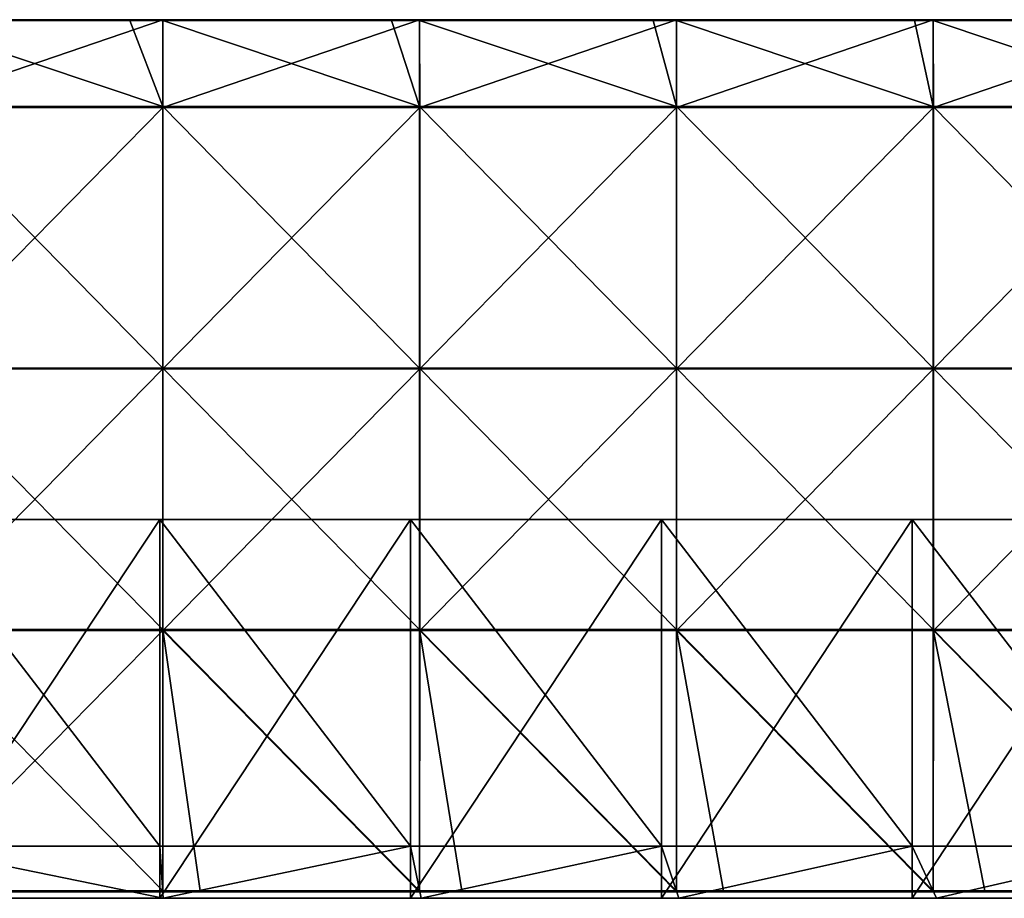
# Model space of a CAD drawing. Units: millimetres. Extents: x -1192 to 1192, y -550 to 10.
# Drawn here: x -596 to -295, y -550 to -281 of the extents above; entities that cross this region are included whole.
import ezdxf

# ---------------------------------------------------------------- set-up
doc = ezdxf.new("R2010")
doc.units = ezdxf.units.MM
doc.header["$LTSCALE"] = 65.185185
for name, color, linetype in [('101', 7, 'CONTINUOUS'), ('103', 7, 'CONTINUOUS'), ('15', 7, 'CONTINUOUS'), ('33', 7, 'CONTINUOUS'), ('34', 7, 'CONTINUOUS'), ('35', 7, 'CONTINUOUS'), ('36', 7, 'CONTINUOUS'), ('5', 7, 'CONTINUOUS'), ('94', 7, 'CONTINUOUS'), ('95', 7, 'CONTINUOUS'), ('96', 7, 'CONTINUOUS'), ('98', 7, 'CONTINUOUS')]:
    doc.layers.add(name, color=color, linetype=linetype)

msp = doc.modelspace()

# ---------------------------------------------------------------- linework, layer by layer
at = {"layer": '101', "linetype": 'Continuous'}
for points in [[(-541.19, -547.75, 505), (-552.68, -547.75, 505), (-621.27, -547.88, 504.97), (-541.19, -547.75, 505)], [(-541.19, -547.75, 505), (-621.27, -547.88, 504.97), (-541.19, -547.88, 504.97), (-541.19, -547.75, 505)], [(-552.68, -547.75, 505), (-621.27, -547.75, 505), (-621.27, -547.88, 504.97), (-552.68, -547.75, 505)], [(-621.27, -547.88, 504.97), (-621.27, -547.97, 504.88), (-541.19, -547.88, 504.97), (-621.27, -547.88, 504.97)], [(-541.19, -547.88, 504.97), (-621.27, -547.97, 504.88), (-541.19, -547.97, 504.88), (-541.19, -547.88, 504.97)], [(-621.27, -548, 504.75), (-552.68, -548, 504.75), (-541.19, -547.97, 504.88), (-621.27, -548, 504.75)], [(-621.27, -547.97, 504.88), (-621.27, -548, 504.75), (-541.19, -547.97, 504.88), (-621.27, -547.97, 504.88)], [(-552.68, -548, 504.75), (-541.19, -548, 504.75), (-541.19, -547.97, 504.88), (-552.68, -548, 504.75)], [(-461.11, -547.75, 505), (-474.05, -547.75, 505), (-541.19, -547.88, 504.97), (-461.11, -547.75, 505)], [(-461.11, -547.75, 505), (-541.19, -547.88, 504.97), (-461.11, -547.88, 504.97), (-461.11, -547.75, 505)], [(-474.05, -547.75, 505), (-541.19, -547.75, 505), (-541.19, -547.88, 504.97), (-474.05, -547.75, 505)], [(-541.19, -547.88, 504.97), (-541.19, -547.97, 504.88), (-461.11, -547.88, 504.97), (-541.19, -547.88, 504.97)], [(-461.11, -547.88, 504.97), (-541.19, -547.97, 504.88), (-461.11, -547.97, 504.88), (-461.11, -547.88, 504.97)], [(-541.19, -548, 504.75), (-474.05, -548, 504.75), (-461.11, -547.97, 504.88), (-541.19, -548, 504.75)], [(-541.19, -547.97, 504.88), (-541.19, -548, 504.75), (-461.11, -547.97, 504.88), (-541.19, -547.97, 504.88)], [(-474.05, -548, 504.75), (-461.11, -548, 504.75), (-461.11, -547.97, 504.88), (-474.05, -548, 504.75)], [(-381.03, -547.75, 505), (-395.42, -547.75, 505), (-461.11, -547.88, 504.97), (-381.03, -547.75, 505)], [(-381.03, -547.75, 505), (-461.11, -547.88, 504.97), (-381.03, -547.88, 504.97), (-381.03, -547.75, 505)], [(-395.42, -547.75, 505), (-461.11, -547.75, 505), (-461.11, -547.88, 504.97), (-395.42, -547.75, 505)], [(-461.11, -547.88, 504.97), (-461.11, -547.97, 504.88), (-381.03, -547.88, 504.97), (-461.11, -547.88, 504.97)], [(-381.03, -547.88, 504.97), (-461.11, -547.97, 504.88), (-381.03, -547.97, 504.88), (-381.03, -547.88, 504.97)], [(-461.11, -548, 504.75), (-395.42, -548, 504.75), (-381.03, -547.97, 504.88), (-461.11, -548, 504.75)], [(-461.11, -547.97, 504.88), (-461.11, -548, 504.75), (-381.03, -547.97, 504.88), (-461.11, -547.97, 504.88)], [(-395.42, -548, 504.75), (-381.03, -548, 504.75), (-381.03, -547.97, 504.88), (-395.42, -548, 504.75)], [(-300.95, -547.75, 505), (-316.78, -547.75, 505), (-381.03, -547.88, 504.97), (-300.95, -547.75, 505)], [(-300.95, -547.75, 505), (-381.03, -547.88, 504.97), (-300.95, -547.88, 504.97), (-300.95, -547.75, 505)], [(-316.78, -547.75, 505), (-381.03, -547.75, 505), (-381.03, -547.88, 504.97), (-316.78, -547.75, 505)], [(-381.03, -547.88, 504.97), (-381.03, -547.97, 504.88), (-300.95, -547.88, 504.97), (-381.03, -547.88, 504.97)], [(-300.95, -547.88, 504.97), (-381.03, -547.97, 504.88), (-300.95, -547.97, 504.88), (-300.95, -547.88, 504.97)], [(-381.03, -548, 504.75), (-316.78, -548, 504.75), (-300.95, -547.97, 504.88), (-381.03, -548, 504.75)], [(-381.03, -547.97, 504.88), (-381.03, -548, 504.75), (-300.95, -547.97, 504.88), (-381.03, -547.97, 504.88)], [(-316.78, -548, 504.75), (-300.95, -548, 504.75), (-300.95, -547.97, 504.88), (-316.78, -548, 504.75)], [(-220.87, -547.75, 505), (-238.15, -547.75, 505), (-300.95, -547.88, 504.97), (-220.87, -547.75, 505)], [(-220.87, -547.75, 505), (-300.95, -547.88, 504.97), (-220.87, -547.88, 504.97), (-220.87, -547.75, 505)], [(-238.15, -547.75, 505), (-300.95, -547.75, 505), (-300.95, -547.88, 504.97), (-238.15, -547.75, 505)], [(-300.95, -547.88, 504.97), (-300.95, -547.97, 504.88), (-220.87, -547.88, 504.97), (-300.95, -547.88, 504.97)], [(-220.87, -547.88, 504.97), (-300.95, -547.97, 504.88), (-220.87, -547.97, 504.88), (-220.87, -547.88, 504.97)], [(-300.95, -548, 504.75), (-238.15, -548, 504.75), (-220.87, -547.97, 504.88), (-300.95, -548, 504.75)], [(-300.95, -547.97, 504.88), (-300.95, -548, 504.75), (-220.87, -547.97, 504.88), (-300.95, -547.97, 504.88)]]:
    msp.add_3dface(points, dxfattribs=at)
at = {"layer": '103', "linetype": 'Continuous'}
for points in [[(-562.73, -281, 504.75), (-631.32, -281, 504.75), (-642.81, -281.03, 504.88), (-562.73, -281, 504.75)], [(-562.73, -281.03, 504.88), (-562.73, -281, 504.75), (-642.81, -281.03, 504.88), (-562.73, -281.03, 504.88)], [(-562.73, -281.12, 504.97), (-562.73, -281.03, 504.88), (-642.81, -281.12, 504.97), (-562.73, -281.12, 504.97)], [(-642.81, -281.12, 504.97), (-562.73, -281.03, 504.88), (-642.81, -281.03, 504.88), (-642.81, -281.12, 504.97)], [(-642.81, -281.25, 505), (-631.32, -281.25, 505), (-562.73, -281.12, 504.97), (-642.81, -281.25, 505)], [(-642.81, -281.25, 505), (-562.73, -281.12, 504.97), (-642.81, -281.12, 504.97), (-642.81, -281.25, 505)], [(-631.32, -281.25, 505), (-562.73, -281.25, 505), (-562.73, -281.12, 504.97), (-631.32, -281.25, 505)], [(-482.65, -281, 504.75), (-552.68, -281, 504.75), (-562.73, -281.03, 504.88), (-482.65, -281, 504.75)], [(-482.65, -281.03, 504.88), (-482.65, -281, 504.75), (-562.73, -281.03, 504.88), (-482.65, -281.03, 504.88)], [(-552.68, -281, 504.75), (-562.73, -281, 504.75), (-562.73, -281.03, 504.88), (-552.68, -281, 504.75)], [(-482.65, -281.12, 504.97), (-482.65, -281.03, 504.88), (-562.73, -281.12, 504.97), (-482.65, -281.12, 504.97)], [(-562.73, -281.12, 504.97), (-482.65, -281.03, 504.88), (-562.73, -281.03, 504.88), (-562.73, -281.12, 504.97)], [(-562.73, -281.25, 505), (-552.68, -281.25, 505), (-482.65, -281.12, 504.97), (-562.73, -281.25, 505)], [(-562.73, -281.25, 505), (-482.65, -281.12, 504.97), (-562.73, -281.12, 504.97), (-562.73, -281.25, 505)], [(-552.68, -281.25, 505), (-482.65, -281.25, 505), (-482.65, -281.12, 504.97), (-552.68, -281.25, 505)], [(-402.57, -281, 504.75), (-474.05, -281, 504.75), (-482.65, -281.03, 504.88), (-402.57, -281, 504.75)], [(-402.57, -281.03, 504.88), (-402.57, -281, 504.75), (-482.65, -281.03, 504.88), (-402.57, -281.03, 504.88)], [(-474.05, -281, 504.75), (-482.65, -281, 504.75), (-482.65, -281.03, 504.88), (-474.05, -281, 504.75)], [(-402.57, -281.12, 504.97), (-402.57, -281.03, 504.88), (-482.65, -281.12, 504.97), (-402.57, -281.12, 504.97)], [(-482.65, -281.12, 504.97), (-402.57, -281.03, 504.88), (-482.65, -281.03, 504.88), (-482.65, -281.12, 504.97)], [(-482.65, -281.25, 505), (-474.05, -281.25, 505), (-402.57, -281.12, 504.97), (-482.65, -281.25, 505)], [(-482.65, -281.25, 505), (-402.57, -281.12, 504.97), (-482.65, -281.12, 504.97), (-482.65, -281.25, 505)], [(-474.05, -281.25, 505), (-402.57, -281.25, 505), (-402.57, -281.12, 504.97), (-474.05, -281.25, 505)], [(-322.49, -281, 504.75), (-395.42, -281, 504.75), (-402.57, -281.03, 504.88), (-322.49, -281, 504.75)], [(-322.49, -281.03, 504.88), (-322.49, -281, 504.75), (-402.57, -281.03, 504.88), (-322.49, -281.03, 504.88)], [(-395.42, -281, 504.75), (-402.57, -281, 504.75), (-402.57, -281.03, 504.88), (-395.42, -281, 504.75)], [(-322.49, -281.12, 504.97), (-322.49, -281.03, 504.88), (-402.57, -281.12, 504.97), (-322.49, -281.12, 504.97)], [(-402.57, -281.12, 504.97), (-322.49, -281.03, 504.88), (-402.57, -281.03, 504.88), (-402.57, -281.12, 504.97)], [(-402.57, -281.25, 505), (-395.42, -281.25, 505), (-322.49, -281.12, 504.97), (-402.57, -281.25, 505)], [(-402.57, -281.25, 505), (-322.49, -281.12, 504.97), (-402.57, -281.12, 504.97), (-402.57, -281.25, 505)], [(-395.42, -281.25, 505), (-322.49, -281.25, 505), (-322.49, -281.12, 504.97), (-395.42, -281.25, 505)], [(-242.41, -281, 504.75), (-316.78, -281, 504.75), (-322.49, -281.03, 504.88), (-242.41, -281, 504.75)], [(-242.41, -281.03, 504.88), (-242.41, -281, 504.75), (-322.49, -281.03, 504.88), (-242.41, -281.03, 504.88)], [(-316.78, -281, 504.75), (-322.49, -281, 504.75), (-322.49, -281.03, 504.88), (-316.78, -281, 504.75)], [(-242.41, -281.12, 504.97), (-242.41, -281.03, 504.88), (-322.49, -281.12, 504.97), (-242.41, -281.12, 504.97)], [(-322.49, -281.12, 504.97), (-242.41, -281.03, 504.88), (-322.49, -281.03, 504.88), (-322.49, -281.12, 504.97)], [(-322.49, -281.25, 505), (-316.78, -281.25, 505), (-242.41, -281.12, 504.97), (-322.49, -281.25, 505)], [(-322.49, -281.25, 505), (-242.41, -281.12, 504.97), (-322.49, -281.12, 504.97), (-322.49, -281.25, 505)], [(-316.78, -281.25, 505), (-242.41, -281.25, 505), (-242.41, -281.12, 504.97), (-316.78, -281.25, 505)]]:
    msp.add_3dface(points, dxfattribs=at)
at = {"layer": '15', "linetype": 'Continuous'}
for points in [[(-631.47, -550, 480), (-552.53, -550, 480), (-630.4, -534, 480), (-631.47, -550, 480)], [(-630.4, -534, 480), (-552.53, -550, 480), (-553.6, -534, 480), (-630.4, -534, 480)], [(-553.6, -534, 480), (-552.53, -550, 480), (-476.8, -534, 480), (-553.6, -534, 480)], [(-552.53, -550, 480), (-473.6, -550, 480), (-476.8, -534, 480), (-552.53, -550, 480)], [(-476.8, -534, 480), (-473.6, -550, 480), (-400, -534, 480), (-476.8, -534, 480)], [(-473.6, -550, 480), (-394.67, -550, 480), (-400, -534, 480), (-473.6, -550, 480)], [(-400, -534, 480), (-394.67, -550, 480), (-323.2, -534, 480), (-400, -534, 480)], [(-394.67, -550, 480), (-315.73, -550, 480), (-323.2, -534, 480), (-394.67, -550, 480)], [(-323.2, -534, 480), (-315.73, -550, 480), (-246.4, -534, 480), (-323.2, -534, 480)], [(-315.73, -550, 480), (-236.8, -550, 480), (-246.4, -534, 480), (-315.73, -550, 480)]]:
    msp.add_3dface(points, dxfattribs=at)
at = {"layer": '33', "linetype": 'Continuous'}
for points in [[(-553.6, -550, 60), (-630.4, -550, 60), (-553.6, -434, 60), (-553.6, -550, 60)], [(-553.6, -434, 60), (-630.4, -550, 60), (-630.4, -434, 60), (-553.6, -434, 60)], [(-476.8, -550, 60), (-553.6, -550, 60), (-476.8, -434, 60), (-476.8, -550, 60)], [(-476.8, -434, 60), (-553.6, -550, 60), (-553.6, -434, 60), (-476.8, -434, 60)], [(-400, -550, 60), (-476.8, -550, 60), (-400, -434, 60), (-400, -550, 60)], [(-400, -434, 60), (-476.8, -550, 60), (-476.8, -434, 60), (-400, -434, 60)], [(-323.2, -550, 60), (-400, -550, 60), (-323.2, -434, 60), (-323.2, -550, 60)], [(-323.2, -434, 60), (-400, -550, 60), (-400, -434, 60), (-323.2, -434, 60)], [(-246.4, -550, 60), (-323.2, -550, 60), (-246.4, -434, 60), (-246.4, -550, 60)], [(-246.4, -434, 60), (-323.2, -550, 60), (-323.2, -434, 60), (-246.4, -434, 60)]]:
    msp.add_3dface(points, dxfattribs=at)
at = {"layer": '34', "linetype": 'Continuous'}
for points in [[(-553.6, -434, 60), (-630.4, -434, 60), (-553.6, -434, 76), (-553.6, -434, 60)], [(-553.6, -434, 76), (-630.4, -434, 60), (-630.4, -434, 76), (-553.6, -434, 76)], [(-476.8, -434, 60), (-553.6, -434, 60), (-476.8, -434, 76), (-476.8, -434, 60)], [(-476.8, -434, 76), (-553.6, -434, 60), (-553.6, -434, 76), (-476.8, -434, 76)], [(-400, -434, 60), (-476.8, -434, 60), (-400, -434, 76), (-400, -434, 60)], [(-400, -434, 76), (-476.8, -434, 60), (-476.8, -434, 76), (-400, -434, 76)], [(-323.2, -434, 60), (-400, -434, 60), (-323.2, -434, 76), (-323.2, -434, 60)], [(-323.2, -434, 76), (-400, -434, 60), (-400, -434, 76), (-323.2, -434, 76)], [(-246.4, -434, 60), (-323.2, -434, 60), (-246.4, -434, 76), (-246.4, -434, 60)], [(-246.4, -434, 76), (-323.2, -434, 60), (-323.2, -434, 76), (-246.4, -434, 76)]]:
    msp.add_3dface(points, dxfattribs=at)
at = {"layer": '35', "linetype": 'Continuous'}
for points in [[(-553.6, -434, 76), (-630.4, -434, 76), (-553.6, -534, 76), (-553.6, -434, 76)], [(-553.6, -534, 76), (-630.4, -434, 76), (-630.4, -534, 76), (-553.6, -534, 76)], [(-476.8, -434, 76), (-553.6, -434, 76), (-476.8, -534, 76), (-476.8, -434, 76)], [(-476.8, -534, 76), (-553.6, -434, 76), (-553.6, -534, 76), (-476.8, -534, 76)], [(-400, -434, 76), (-476.8, -434, 76), (-400, -534, 76), (-400, -434, 76)], [(-400, -534, 76), (-476.8, -434, 76), (-476.8, -534, 76), (-400, -534, 76)], [(-323.2, -434, 76), (-400, -434, 76), (-323.2, -534, 76), (-323.2, -434, 76)], [(-323.2, -534, 76), (-400, -434, 76), (-400, -534, 76), (-323.2, -534, 76)], [(-246.4, -434, 76), (-323.2, -434, 76), (-246.4, -534, 76), (-246.4, -434, 76)], [(-246.4, -534, 76), (-323.2, -434, 76), (-323.2, -534, 76), (-246.4, -534, 76)]]:
    msp.add_3dface(points, dxfattribs=at)
at = {"layer": '36', "linetype": 'Continuous'}
for points in [[(-630.4, -534, 480), (-553.6, -534, 480), (-630.4, -534, 476.32), (-630.4, -534, 480)], [(-630.4, -534, 476.32), (-553.6, -534, 480), (-553.6, -534, 476.32), (-630.4, -534, 476.32)], [(-553.6, -534, 76), (-630.4, -534, 76), (-553.6, -534, 156), (-553.6, -534, 76)], [(-630.4, -534, 76), (-630.4, -534, 156), (-553.6, -534, 156), (-630.4, -534, 76)], [(-630.4, -534, 476.32), (-553.6, -534, 476.32), (-630.4, -534, 396.24), (-630.4, -534, 476.32)], [(-630.4, -534, 396.24), (-553.6, -534, 476.32), (-553.6, -534, 396.24), (-630.4, -534, 396.24)], [(-630.4, -534, 396.24), (-553.6, -534, 396.24), (-630.4, -534, 316.16), (-630.4, -534, 396.24)], [(-630.4, -534, 316.16), (-553.6, -534, 396.24), (-553.6, -534, 316.16), (-630.4, -534, 316.16)], [(-630.4, -534, 316.16), (-553.6, -534, 316.16), (-630.4, -534, 236.08), (-630.4, -534, 316.16)], [(-630.4, -534, 236.08), (-553.6, -534, 316.16), (-553.6, -534, 236.08), (-630.4, -534, 236.08)], [(-630.4, -534, 236.08), (-553.6, -534, 236.08), (-630.4, -534, 156), (-630.4, -534, 236.08)], [(-630.4, -534, 156), (-553.6, -534, 236.08), (-553.6, -534, 156), (-630.4, -534, 156)], [(-553.6, -534, 480), (-476.8, -534, 480), (-553.6, -534, 476.32), (-553.6, -534, 480)], [(-553.6, -534, 476.32), (-476.8, -534, 480), (-476.8, -534, 476.32), (-553.6, -534, 476.32)], [(-476.8, -534, 76), (-553.6, -534, 76), (-476.8, -534, 156), (-476.8, -534, 76)], [(-553.6, -534, 76), (-553.6, -534, 156), (-476.8, -534, 156), (-553.6, -534, 76)], [(-553.6, -534, 476.32), (-476.8, -534, 476.32), (-553.6, -534, 396.24), (-553.6, -534, 476.32)], [(-553.6, -534, 396.24), (-476.8, -534, 476.32), (-476.8, -534, 396.24), (-553.6, -534, 396.24)], [(-553.6, -534, 396.24), (-476.8, -534, 396.24), (-553.6, -534, 316.16), (-553.6, -534, 396.24)], [(-553.6, -534, 316.16), (-476.8, -534, 396.24), (-476.8, -534, 316.16), (-553.6, -534, 316.16)], [(-553.6, -534, 316.16), (-476.8, -534, 316.16), (-553.6, -534, 236.08), (-553.6, -534, 316.16)], [(-553.6, -534, 236.08), (-476.8, -534, 316.16), (-476.8, -534, 236.08), (-553.6, -534, 236.08)], [(-553.6, -534, 236.08), (-476.8, -534, 236.08), (-553.6, -534, 156), (-553.6, -534, 236.08)], [(-553.6, -534, 156), (-476.8, -534, 236.08), (-476.8, -534, 156), (-553.6, -534, 156)], [(-476.8, -534, 480), (-400, -534, 480), (-476.8, -534, 476.32), (-476.8, -534, 480)], [(-476.8, -534, 476.32), (-400, -534, 480), (-400, -534, 476.32), (-476.8, -534, 476.32)], [(-400, -534, 76), (-476.8, -534, 76), (-400, -534, 156), (-400, -534, 76)], [(-476.8, -534, 76), (-476.8, -534, 156), (-400, -534, 156), (-476.8, -534, 76)], [(-476.8, -534, 476.32), (-400, -534, 476.32), (-476.8, -534, 396.24), (-476.8, -534, 476.32)], [(-476.8, -534, 396.24), (-400, -534, 476.32), (-400, -534, 396.24), (-476.8, -534, 396.24)], [(-476.8, -534, 396.24), (-400, -534, 396.24), (-476.8, -534, 316.16), (-476.8, -534, 396.24)], [(-476.8, -534, 316.16), (-400, -534, 396.24), (-400, -534, 316.16), (-476.8, -534, 316.16)], [(-476.8, -534, 316.16), (-400, -534, 316.16), (-476.8, -534, 236.08), (-476.8, -534, 316.16)], [(-476.8, -534, 236.08), (-400, -534, 316.16), (-400, -534, 236.08), (-476.8, -534, 236.08)], [(-476.8, -534, 236.08), (-400, -534, 236.08), (-476.8, -534, 156), (-476.8, -534, 236.08)], [(-476.8, -534, 156), (-400, -534, 236.08), (-400, -534, 156), (-476.8, -534, 156)], [(-400, -534, 480), (-323.2, -534, 480), (-400, -534, 476.32), (-400, -534, 480)], [(-400, -534, 476.32), (-323.2, -534, 480), (-323.2, -534, 476.32), (-400, -534, 476.32)], [(-323.2, -534, 76), (-400, -534, 76), (-323.2, -534, 156), (-323.2, -534, 76)], [(-400, -534, 76), (-400, -534, 156), (-323.2, -534, 156), (-400, -534, 76)], [(-400, -534, 476.32), (-323.2, -534, 476.32), (-400, -534, 396.24), (-400, -534, 476.32)], [(-400, -534, 396.24), (-323.2, -534, 476.32), (-323.2, -534, 396.24), (-400, -534, 396.24)], [(-400, -534, 396.24), (-323.2, -534, 396.24), (-400, -534, 316.16), (-400, -534, 396.24)], [(-400, -534, 316.16), (-323.2, -534, 396.24), (-323.2, -534, 316.16), (-400, -534, 316.16)], [(-400, -534, 316.16), (-323.2, -534, 316.16), (-400, -534, 236.08), (-400, -534, 316.16)], [(-400, -534, 236.08), (-323.2, -534, 316.16), (-323.2, -534, 236.08), (-400, -534, 236.08)], [(-400, -534, 236.08), (-323.2, -534, 236.08), (-400, -534, 156), (-400, -534, 236.08)], [(-400, -534, 156), (-323.2, -534, 236.08), (-323.2, -534, 156), (-400, -534, 156)], [(-323.2, -534, 480), (-246.4, -534, 480), (-323.2, -534, 476.32), (-323.2, -534, 480)], [(-323.2, -534, 476.32), (-246.4, -534, 480), (-246.4, -534, 476.32), (-323.2, -534, 476.32)], [(-246.4, -534, 76), (-323.2, -534, 76), (-246.4, -534, 156), (-246.4, -534, 76)], [(-323.2, -534, 76), (-323.2, -534, 156), (-246.4, -534, 156), (-323.2, -534, 76)], [(-323.2, -534, 476.32), (-246.4, -534, 476.32), (-323.2, -534, 396.24), (-323.2, -534, 476.32)], [(-323.2, -534, 396.24), (-246.4, -534, 476.32), (-246.4, -534, 396.24), (-323.2, -534, 396.24)], [(-323.2, -534, 396.24), (-246.4, -534, 396.24), (-323.2, -534, 316.16), (-323.2, -534, 396.24)], [(-323.2, -534, 316.16), (-246.4, -534, 396.24), (-246.4, -534, 316.16), (-323.2, -534, 316.16)], [(-323.2, -534, 316.16), (-246.4, -534, 316.16), (-323.2, -534, 236.08), (-323.2, -534, 316.16)], [(-323.2, -534, 236.08), (-246.4, -534, 316.16), (-246.4, -534, 236.08), (-323.2, -534, 236.08)], [(-323.2, -534, 236.08), (-246.4, -534, 236.08), (-323.2, -534, 156), (-323.2, -534, 236.08)], [(-323.2, -534, 156), (-246.4, -534, 236.08), (-246.4, -534, 156), (-323.2, -534, 156)]]:
    msp.add_3dface(points, dxfattribs=at)
at = {"layer": '5', "linetype": 'Continuous'}
for points in [[(-556.17, -550, 400.32), (-631.47, -550, 480), (-635.63, -550, 400.32), (-556.17, -550, 400.32)], [(-556.17, -550, 400.32), (-635.63, -550, 400.32), (-556.17, -550, 320.24), (-556.17, -550, 400.32)], [(-556.17, -550, 320.24), (-635.63, -550, 400.32), (-635.63, -550, 320.24), (-556.17, -550, 320.24)], [(-556.17, -550, 320.24), (-635.63, -550, 320.24), (-556.17, -550, 240.16), (-556.17, -550, 320.24)], [(-556.17, -550, 240.16), (-635.63, -550, 320.24), (-635.63, -550, 240.16), (-556.17, -550, 240.16)], [(-556.17, -550, 240.16), (-635.63, -550, 240.16), (-556.17, -550, 160.08), (-556.17, -550, 240.16)], [(-556.17, -550, 160.08), (-635.63, -550, 240.16), (-635.63, -550, 160.08), (-556.17, -550, 160.08)], [(-556.17, -550, 160.08), (-635.63, -550, 160.08), (-556.17, -550, 80), (-556.17, -550, 160.08)], [(-556.17, -550, 80), (-635.63, -550, 160.08), (-635.63, -550, 80), (-556.17, -550, 80)], [(-556.17, -550, 80), (-635.63, -550, 80), (-630.4, -550, 60), (-556.17, -550, 80)], [(-552.53, -550, 480), (-631.47, -550, 480), (-556.17, -550, 400.32), (-552.53, -550, 480)], [(-553.6, -550, 60), (-556.17, -550, 80), (-630.4, -550, 60), (-553.6, -550, 60)], [(-476.72, -550, 400.32), (-552.53, -550, 480), (-556.17, -550, 400.32), (-476.72, -550, 400.32)], [(-476.72, -550, 400.32), (-556.17, -550, 400.32), (-476.72, -550, 320.24), (-476.72, -550, 400.32)], [(-476.72, -550, 320.24), (-556.17, -550, 400.32), (-556.17, -550, 320.24), (-476.72, -550, 320.24)], [(-476.72, -550, 320.24), (-556.17, -550, 320.24), (-476.72, -550, 240.16), (-476.72, -550, 320.24)], [(-476.72, -550, 240.16), (-556.17, -550, 320.24), (-556.17, -550, 240.16), (-476.72, -550, 240.16)], [(-476.72, -550, 240.16), (-556.17, -550, 240.16), (-476.72, -550, 160.08), (-476.72, -550, 240.16)], [(-476.72, -550, 160.08), (-556.17, -550, 240.16), (-556.17, -550, 160.08), (-476.72, -550, 160.08)], [(-476.72, -550, 160.08), (-556.17, -550, 160.08), (-476.72, -550, 80), (-476.72, -550, 160.08)], [(-476.72, -550, 80), (-556.17, -550, 160.08), (-556.17, -550, 80), (-476.72, -550, 80)], [(-476.72, -550, 80), (-556.17, -550, 80), (-476.8, -550, 60), (-476.72, -550, 80)], [(-476.8, -550, 60), (-556.17, -550, 80), (-553.6, -550, 60), (-476.8, -550, 60)], [(-473.6, -550, 480), (-552.53, -550, 480), (-476.72, -550, 400.32), (-473.6, -550, 480)], [(-400, -550, 60), (-476.72, -550, 80), (-476.8, -550, 60), (-400, -550, 60)], [(-397.27, -550, 400.32), (-473.6, -550, 480), (-476.72, -550, 400.32), (-397.27, -550, 400.32)], [(-397.27, -550, 400.32), (-476.72, -550, 400.32), (-397.27, -550, 320.24), (-397.27, -550, 400.32)], [(-397.27, -550, 320.24), (-476.72, -550, 400.32), (-476.72, -550, 320.24), (-397.27, -550, 320.24)], [(-397.27, -550, 320.24), (-476.72, -550, 320.24), (-397.27, -550, 240.16), (-397.27, -550, 320.24)], [(-397.27, -550, 240.16), (-476.72, -550, 320.24), (-476.72, -550, 240.16), (-397.27, -550, 240.16)], [(-397.27, -550, 240.16), (-476.72, -550, 240.16), (-397.27, -550, 160.08), (-397.27, -550, 240.16)], [(-397.27, -550, 160.08), (-476.72, -550, 240.16), (-476.72, -550, 160.08), (-397.27, -550, 160.08)], [(-397.27, -550, 160.08), (-476.72, -550, 160.08), (-397.27, -550, 80), (-397.27, -550, 160.08)], [(-397.27, -550, 80), (-476.72, -550, 160.08), (-476.72, -550, 80), (-397.27, -550, 80)], [(-397.27, -550, 80), (-476.72, -550, 80), (-400, -550, 60), (-397.27, -550, 80)], [(-394.67, -550, 480), (-473.6, -550, 480), (-397.27, -550, 400.32), (-394.67, -550, 480)], [(-323.2, -550, 60), (-397.27, -550, 80), (-400, -550, 60), (-323.2, -550, 60)], [(-317.81, -550, 400.32), (-394.67, -550, 480), (-397.27, -550, 400.32), (-317.81, -550, 400.32)], [(-317.81, -550, 400.32), (-397.27, -550, 400.32), (-317.81, -550, 320.24), (-317.81, -550, 400.32)], [(-317.81, -550, 320.24), (-397.27, -550, 400.32), (-397.27, -550, 320.24), (-317.81, -550, 320.24)], [(-317.81, -550, 320.24), (-397.27, -550, 320.24), (-317.81, -550, 240.16), (-317.81, -550, 320.24)], [(-317.81, -550, 240.16), (-397.27, -550, 320.24), (-397.27, -550, 240.16), (-317.81, -550, 240.16)], [(-317.81, -550, 240.16), (-397.27, -550, 240.16), (-317.81, -550, 160.08), (-317.81, -550, 240.16)], [(-317.81, -550, 160.08), (-397.27, -550, 240.16), (-397.27, -550, 160.08), (-317.81, -550, 160.08)], [(-317.81, -550, 160.08), (-397.27, -550, 160.08), (-317.81, -550, 80), (-317.81, -550, 160.08)], [(-317.81, -550, 80), (-397.27, -550, 160.08), (-397.27, -550, 80), (-317.81, -550, 80)], [(-317.81, -550, 80), (-397.27, -550, 80), (-323.2, -550, 60), (-317.81, -550, 80)], [(-315.73, -550, 480), (-394.67, -550, 480), (-317.81, -550, 400.32), (-315.73, -550, 480)], [(-246.4, -550, 60), (-317.81, -550, 80), (-323.2, -550, 60), (-246.4, -550, 60)], [(-238.36, -550, 400.32), (-315.73, -550, 480), (-317.81, -550, 400.32), (-238.36, -550, 400.32)], [(-238.36, -550, 400.32), (-317.81, -550, 400.32), (-238.36, -550, 320.24), (-238.36, -550, 400.32)], [(-238.36, -550, 320.24), (-317.81, -550, 400.32), (-317.81, -550, 320.24), (-238.36, -550, 320.24)], [(-238.36, -550, 320.24), (-317.81, -550, 320.24), (-238.36, -550, 240.16), (-238.36, -550, 320.24)], [(-238.36, -550, 240.16), (-317.81, -550, 320.24), (-317.81, -550, 240.16), (-238.36, -550, 240.16)], [(-238.36, -550, 240.16), (-317.81, -550, 240.16), (-238.36, -550, 160.08), (-238.36, -550, 240.16)], [(-238.36, -550, 160.08), (-317.81, -550, 240.16), (-317.81, -550, 160.08), (-238.36, -550, 160.08)], [(-238.36, -550, 160.08), (-317.81, -550, 160.08), (-238.36, -550, 80), (-238.36, -550, 160.08)], [(-238.36, -550, 80), (-317.81, -550, 160.08), (-317.81, -550, 80), (-238.36, -550, 80)], [(-238.36, -550, 80), (-317.81, -550, 80), (-246.4, -550, 60), (-238.36, -550, 80)], [(-236.8, -550, 480), (-315.73, -550, 480), (-238.36, -550, 400.32), (-236.8, -550, 480)]]:
    msp.add_3dface(points, dxfattribs=at)
at = {"layer": '94', "linetype": 'Continuous'}
for points in [[(-631.32, -307.59, 505), (-552.68, -307.59, 505), (-631.32, -281.25, 505), (-631.32, -307.59, 505)], [(-631.32, -281.25, 505), (-552.68, -307.59, 505), (-562.73, -281.25, 505), (-631.32, -281.25, 505)], [(-562.73, -281.25, 505), (-552.68, -307.59, 505), (-552.68, -281.25, 505), (-562.73, -281.25, 505)], [(-552.68, -307.59, 505), (-474.05, -307.59, 505), (-552.68, -281.25, 505), (-552.68, -307.59, 505)], [(-552.68, -281.25, 505), (-474.05, -307.59, 505), (-482.65, -281.25, 505), (-552.68, -281.25, 505)], [(-482.65, -281.25, 505), (-474.05, -307.59, 505), (-474.05, -281.25, 505), (-482.65, -281.25, 505)], [(-474.05, -307.59, 505), (-395.42, -307.59, 505), (-474.05, -281.25, 505), (-474.05, -307.59, 505)], [(-474.05, -281.25, 505), (-395.42, -307.59, 505), (-402.57, -281.25, 505), (-474.05, -281.25, 505)], [(-402.57, -281.25, 505), (-395.42, -307.59, 505), (-395.42, -281.25, 505), (-402.57, -281.25, 505)], [(-395.42, -307.59, 505), (-316.78, -307.59, 505), (-395.42, -281.25, 505), (-395.42, -307.59, 505)], [(-395.42, -281.25, 505), (-316.78, -307.59, 505), (-322.49, -281.25, 505), (-395.42, -281.25, 505)], [(-322.49, -281.25, 505), (-316.78, -307.59, 505), (-316.78, -281.25, 505), (-322.49, -281.25, 505)], [(-316.78, -307.59, 505), (-238.15, -307.59, 505), (-316.78, -281.25, 505), (-316.78, -307.59, 505)], [(-316.78, -281.25, 505), (-238.15, -307.59, 505), (-242.41, -281.25, 505), (-316.78, -281.25, 505)], [(-552.68, -307.59, 505), (-631.32, -307.59, 505), (-552.68, -387.67, 505), (-552.68, -307.59, 505)], [(-631.32, -307.59, 505), (-631.32, -387.67, 505), (-552.68, -387.67, 505), (-631.32, -307.59, 505)], [(-474.05, -307.59, 505), (-552.68, -307.59, 505), (-474.05, -387.67, 505), (-474.05, -307.59, 505)], [(-552.68, -307.59, 505), (-552.68, -387.67, 505), (-474.05, -387.67, 505), (-552.68, -307.59, 505)], [(-395.42, -307.59, 505), (-474.05, -307.59, 505), (-395.42, -387.67, 505), (-395.42, -307.59, 505)], [(-474.05, -307.59, 505), (-474.05, -387.67, 505), (-395.42, -387.67, 505), (-474.05, -307.59, 505)], [(-316.78, -307.59, 505), (-395.42, -307.59, 505), (-316.78, -387.67, 505), (-316.78, -307.59, 505)], [(-395.42, -307.59, 505), (-395.42, -387.67, 505), (-316.78, -387.67, 505), (-395.42, -307.59, 505)], [(-238.15, -307.59, 505), (-316.78, -307.59, 505), (-238.15, -387.67, 505), (-238.15, -307.59, 505)], [(-316.78, -307.59, 505), (-316.78, -387.67, 505), (-238.15, -387.67, 505), (-316.78, -307.59, 505)], [(-631.32, -467.75, 505), (-552.68, -467.75, 505), (-631.32, -387.67, 505), (-631.32, -467.75, 505)], [(-631.32, -387.67, 505), (-552.68, -467.75, 505), (-552.68, -387.67, 505), (-631.32, -387.67, 505)], [(-552.68, -467.75, 505), (-474.05, -467.75, 505), (-552.68, -387.67, 505), (-552.68, -467.75, 505)], [(-552.68, -387.67, 505), (-474.05, -467.75, 505), (-474.05, -387.67, 505), (-552.68, -387.67, 505)], [(-474.05, -467.75, 505), (-395.42, -467.75, 505), (-474.05, -387.67, 505), (-474.05, -467.75, 505)], [(-474.05, -387.67, 505), (-395.42, -467.75, 505), (-395.42, -387.67, 505), (-474.05, -387.67, 505)], [(-395.42, -467.75, 505), (-316.78, -467.75, 505), (-395.42, -387.67, 505), (-395.42, -467.75, 505)], [(-395.42, -387.67, 505), (-316.78, -467.75, 505), (-316.78, -387.67, 505), (-395.42, -387.67, 505)], [(-316.78, -467.75, 505), (-238.15, -467.75, 505), (-316.78, -387.67, 505), (-316.78, -467.75, 505)], [(-316.78, -387.67, 505), (-238.15, -467.75, 505), (-238.15, -387.67, 505), (-316.78, -387.67, 505)], [(-621.27, -547.75, 505), (-552.68, -547.75, 505), (-631.32, -467.75, 505), (-621.27, -547.75, 505)], [(-631.32, -467.75, 505), (-552.68, -547.75, 505), (-552.68, -467.75, 505), (-631.32, -467.75, 505)], [(-541.19, -547.75, 505), (-474.05, -547.75, 505), (-552.68, -467.75, 505), (-541.19, -547.75, 505)], [(-552.68, -467.75, 505), (-474.05, -547.75, 505), (-474.05, -467.75, 505), (-552.68, -467.75, 505)], [(-552.68, -547.75, 505), (-541.19, -547.75, 505), (-552.68, -467.75, 505), (-552.68, -547.75, 505)], [(-461.11, -547.75, 505), (-395.42, -547.75, 505), (-474.05, -467.75, 505), (-461.11, -547.75, 505)], [(-474.05, -467.75, 505), (-395.42, -547.75, 505), (-395.42, -467.75, 505), (-474.05, -467.75, 505)], [(-474.05, -547.75, 505), (-461.11, -547.75, 505), (-474.05, -467.75, 505), (-474.05, -547.75, 505)], [(-381.03, -547.75, 505), (-316.78, -547.75, 505), (-395.42, -467.75, 505), (-381.03, -547.75, 505)], [(-395.42, -467.75, 505), (-316.78, -547.75, 505), (-316.78, -467.75, 505), (-395.42, -467.75, 505)], [(-395.42, -547.75, 505), (-381.03, -547.75, 505), (-395.42, -467.75, 505), (-395.42, -547.75, 505)], [(-300.95, -547.75, 505), (-238.15, -547.75, 505), (-316.78, -467.75, 505), (-300.95, -547.75, 505)], [(-316.78, -467.75, 505), (-238.15, -547.75, 505), (-238.15, -467.75, 505), (-316.78, -467.75, 505)], [(-316.78, -547.75, 505), (-300.95, -547.75, 505), (-316.78, -467.75, 505), (-316.78, -547.75, 505)]]:
    msp.add_3dface(points, dxfattribs=at)
at = {"layer": '95', "linetype": 'Continuous'}
for points in [[(-552.67, -307.84, 486), (-631.33, -307.84, 486), (-552.68, -281, 486), (-552.67, -307.84, 486)], [(-552.68, -281, 486), (-631.33, -307.84, 486), (-631.32, -281, 486), (-552.68, -281, 486)], [(-474.05, -281, 486), (-552.67, -307.84, 486), (-552.68, -281, 486), (-474.05, -281, 486)], [(-474, -307.84, 486), (-552.67, -307.84, 486), (-474.05, -281, 486), (-474, -307.84, 486)], [(-395.42, -281, 486), (-474, -307.84, 486), (-474.05, -281, 486), (-395.42, -281, 486)], [(-395.33, -307.84, 486), (-474, -307.84, 486), (-395.42, -281, 486), (-395.33, -307.84, 486)], [(-316.78, -281, 486), (-395.33, -307.84, 486), (-395.42, -281, 486), (-316.78, -281, 486)], [(-316.67, -307.84, 486), (-395.33, -307.84, 486), (-316.78, -281, 486), (-316.67, -307.84, 486)], [(-238.15, -281, 486), (-316.67, -307.84, 486), (-316.78, -281, 486), (-238.15, -281, 486)], [(-238, -307.84, 486), (-316.67, -307.84, 486), (-238.15, -281, 486), (-238, -307.84, 486)], [(-631.33, -307.84, 486), (-552.67, -307.84, 486), (-631.33, -387.92, 486), (-631.33, -307.84, 486)], [(-631.33, -387.92, 486), (-552.67, -307.84, 486), (-552.67, -387.92, 486), (-631.33, -387.92, 486)], [(-552.67, -307.84, 486), (-474, -307.84, 486), (-552.67, -387.92, 486), (-552.67, -307.84, 486)], [(-552.67, -387.92, 486), (-474, -307.84, 486), (-474, -387.92, 486), (-552.67, -387.92, 486)], [(-474, -307.84, 486), (-395.33, -307.84, 486), (-474, -387.92, 486), (-474, -307.84, 486)], [(-474, -387.92, 486), (-395.33, -307.84, 486), (-395.33, -387.92, 486), (-474, -387.92, 486)], [(-395.33, -307.84, 486), (-316.67, -307.84, 486), (-395.33, -387.92, 486), (-395.33, -307.84, 486)], [(-395.33, -387.92, 486), (-316.67, -307.84, 486), (-316.67, -387.92, 486), (-395.33, -387.92, 486)], [(-316.67, -307.84, 486), (-238, -307.84, 486), (-316.67, -387.92, 486), (-316.67, -307.84, 486)], [(-316.67, -387.92, 486), (-238, -307.84, 486), (-238, -387.92, 486), (-316.67, -387.92, 486)], [(-631.33, -387.92, 486), (-552.67, -387.92, 486), (-631.33, -468, 486), (-631.33, -387.92, 486)], [(-631.33, -468, 486), (-552.67, -387.92, 486), (-552.67, -468, 486), (-631.33, -468, 486)], [(-552.67, -387.92, 486), (-474, -387.92, 486), (-552.67, -468, 486), (-552.67, -387.92, 486)], [(-552.67, -468, 486), (-474, -387.92, 486), (-474, -468, 486), (-552.67, -468, 486)], [(-474, -387.92, 486), (-395.33, -387.92, 486), (-474, -468, 486), (-474, -387.92, 486)], [(-474, -468, 486), (-395.33, -387.92, 486), (-395.33, -468, 486), (-474, -468, 486)], [(-395.33, -387.92, 486), (-316.67, -387.92, 486), (-395.33, -468, 486), (-395.33, -387.92, 486)], [(-395.33, -468, 486), (-316.67, -387.92, 486), (-316.67, -468, 486), (-395.33, -468, 486)], [(-316.67, -387.92, 486), (-238, -387.92, 486), (-316.67, -468, 486), (-316.67, -387.92, 486)], [(-316.67, -468, 486), (-238, -387.92, 486), (-238, -468, 486), (-316.67, -468, 486)], [(-631.33, -468, 486), (-552.67, -468, 486), (-631.32, -548, 486), (-631.33, -468, 486)], [(-631.32, -548, 486), (-552.67, -468, 486), (-552.68, -548, 486), (-631.32, -548, 486)], [(-552.68, -548, 486), (-552.67, -468, 486), (-474.05, -548, 486), (-552.68, -548, 486)], [(-552.67, -468, 486), (-474, -468, 486), (-474.05, -548, 486), (-552.67, -468, 486)], [(-474.05, -548, 486), (-474, -468, 486), (-395.42, -548, 486), (-474.05, -548, 486)], [(-474, -468, 486), (-395.33, -468, 486), (-395.42, -548, 486), (-474, -468, 486)], [(-395.42, -548, 486), (-395.33, -468, 486), (-316.78, -548, 486), (-395.42, -548, 486)], [(-395.33, -468, 486), (-316.67, -468, 486), (-316.78, -548, 486), (-395.33, -468, 486)], [(-316.78, -548, 486), (-316.67, -468, 486), (-238.15, -548, 486), (-316.78, -548, 486)], [(-316.67, -468, 486), (-238, -468, 486), (-238.15, -548, 486), (-316.67, -468, 486)]]:
    msp.add_3dface(points, dxfattribs=at)
at = {"layer": '96', "linetype": 'Continuous'}
for points in [[(-631.32, -548, 486), (-552.68, -548, 486), (-631.32, -548, 504.75), (-631.32, -548, 486)], [(-631.32, -548, 504.75), (-552.68, -548, 486), (-621.27, -548, 504.75), (-631.32, -548, 504.75)], [(-621.27, -548, 504.75), (-552.68, -548, 486), (-552.68, -548, 504.75), (-621.27, -548, 504.75)], [(-552.68, -548, 486), (-474.05, -548, 486), (-552.68, -548, 504.75), (-552.68, -548, 486)], [(-552.68, -548, 504.75), (-474.05, -548, 486), (-541.19, -548, 504.75), (-552.68, -548, 504.75)], [(-541.19, -548, 504.75), (-474.05, -548, 486), (-474.05, -548, 504.75), (-541.19, -548, 504.75)], [(-474.05, -548, 486), (-395.42, -548, 486), (-474.05, -548, 504.75), (-474.05, -548, 486)], [(-474.05, -548, 504.75), (-395.42, -548, 486), (-461.11, -548, 504.75), (-474.05, -548, 504.75)], [(-461.11, -548, 504.75), (-395.42, -548, 486), (-395.42, -548, 504.75), (-461.11, -548, 504.75)], [(-395.42, -548, 486), (-316.78, -548, 486), (-395.42, -548, 504.75), (-395.42, -548, 486)], [(-395.42, -548, 504.75), (-316.78, -548, 486), (-381.03, -548, 504.75), (-395.42, -548, 504.75)], [(-381.03, -548, 504.75), (-316.78, -548, 486), (-316.78, -548, 504.75), (-381.03, -548, 504.75)], [(-316.78, -548, 486), (-238.15, -548, 486), (-316.78, -548, 504.75), (-316.78, -548, 486)], [(-316.78, -548, 504.75), (-238.15, -548, 486), (-300.95, -548, 504.75), (-316.78, -548, 504.75)], [(-300.95, -548, 504.75), (-238.15, -548, 486), (-238.15, -548, 504.75), (-300.95, -548, 504.75)]]:
    msp.add_3dface(points, dxfattribs=at)
at = {"layer": '98', "linetype": 'Continuous'}
for points in [[(-552.68, -281, 486), (-631.32, -281, 486), (-552.68, -281, 504.75), (-552.68, -281, 486)], [(-552.68, -281, 504.75), (-631.32, -281, 486), (-562.73, -281, 504.75), (-552.68, -281, 504.75)], [(-562.73, -281, 504.75), (-631.32, -281, 486), (-631.32, -281, 504.75), (-562.73, -281, 504.75)], [(-474.05, -281, 486), (-552.68, -281, 486), (-474.05, -281, 504.75), (-474.05, -281, 486)], [(-474.05, -281, 504.75), (-552.68, -281, 486), (-482.65, -281, 504.75), (-474.05, -281, 504.75)], [(-482.65, -281, 504.75), (-552.68, -281, 486), (-552.68, -281, 504.75), (-482.65, -281, 504.75)], [(-395.42, -281, 486), (-474.05, -281, 486), (-395.42, -281, 504.75), (-395.42, -281, 486)], [(-395.42, -281, 504.75), (-474.05, -281, 486), (-402.57, -281, 504.75), (-395.42, -281, 504.75)], [(-402.57, -281, 504.75), (-474.05, -281, 486), (-474.05, -281, 504.75), (-402.57, -281, 504.75)], [(-316.78, -281, 486), (-395.42, -281, 486), (-316.78, -281, 504.75), (-316.78, -281, 486)], [(-316.78, -281, 504.75), (-395.42, -281, 486), (-322.49, -281, 504.75), (-316.78, -281, 504.75)], [(-322.49, -281, 504.75), (-395.42, -281, 486), (-395.42, -281, 504.75), (-322.49, -281, 504.75)], [(-238.15, -281, 486), (-316.78, -281, 486), (-238.15, -281, 504.75), (-238.15, -281, 486)], [(-238.15, -281, 504.75), (-316.78, -281, 486), (-242.41, -281, 504.75), (-238.15, -281, 504.75)], [(-242.41, -281, 504.75), (-316.78, -281, 486), (-316.78, -281, 504.75), (-242.41, -281, 504.75)]]:
    msp.add_3dface(points, dxfattribs=at)

doc.saveas('drawing.dxf')
